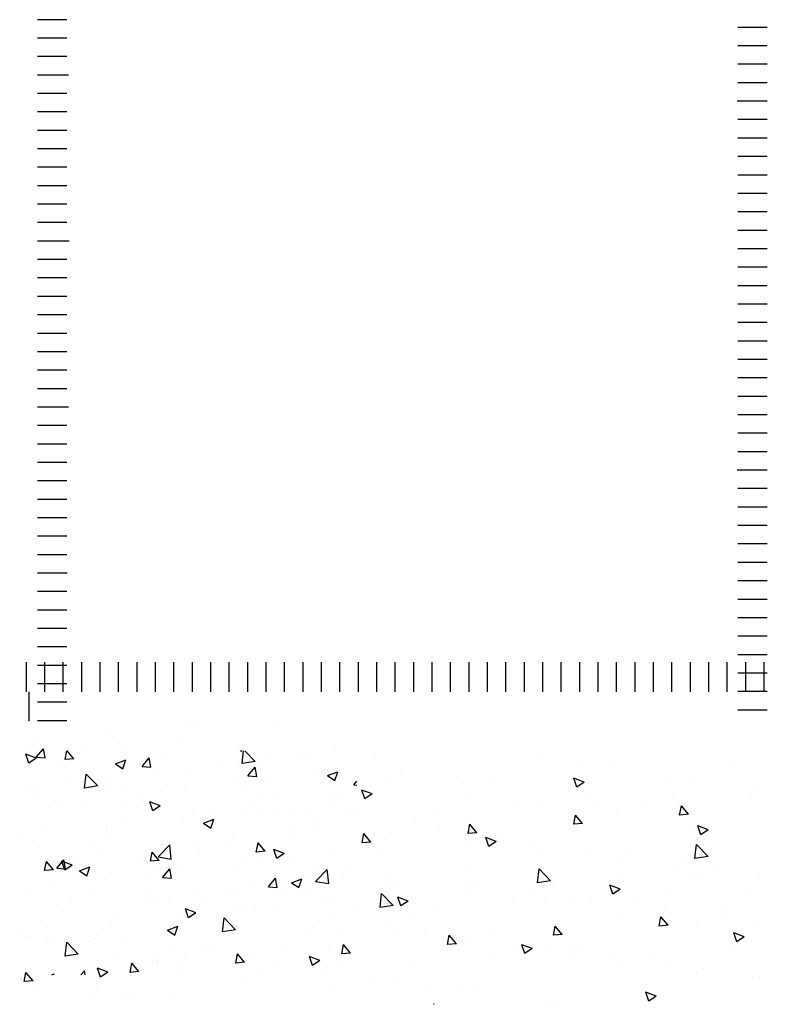
# Paper-space layout 'Layout1' of a CAD drawing. Extents: x -0.1 to 24.4, y -2.5 to 21.7.
# Drawn here: x 14.7 to 17.3, y 6 to 9.3 of the extents above; entities that cross this region are included whole.
import ezdxf

# ---------------------------------------------------------------- set-up
doc = ezdxf.new("R2010")
doc.units = 0
doc.header["$LTSCALE"] = 0.5
doc.layers.get('0').update_dxf_attribs({"linetype": 'CONTINUOUS'})
doc.layers.add('COTAS', color=7, linetype='CONTINUOUS')
doc.layers.add('TRAZO', color=7, linetype='CONTINUOUS')

# ---------------------------------------------------------------- blocks, each defined once
blk = doc.blocks.new('*X')
at = {"color": 0}
for p, q in [((4.2472, 12.125), (4.3472, 12.125)), ((4.2472, 12.0625), (4.3472, 12.0625)), ((4.2472, 12), (4.3472, 12)), ((11.9106, 12), (12.0106, 12)), ((4.2423, 11.9375), (4.3472, 11.9375)), ((11.9106, 11.9375), (12.0106, 11.9375)), ((4.2472, 11.875), (4.3472, 11.875)), ((11.9106, 11.875), (12.0106, 11.875)), ((4.2472, 11.8125), (4.3472, 11.8125)), ((11.9106, 11.8125), (12.0106, 11.8125)), ((4.2472, 11.75), (4.3472, 11.75)), ((11.9082, 11.75), (12.0106, 11.75)), ((4.2472, 11.6875), (4.3472, 11.6875)), ((11.9106, 11.6875), (12.0106, 11.6875)), ((4.2472, 11.625), (4.3472, 11.625)), ((11.9106, 11.625), (12.0106, 11.625)), ((4.2472, 11.5625), (4.3472, 11.5625)), ((11.9106, 11.5625), (12.0106, 11.5625)), ((4.2472, 11.5), (4.3472, 11.5)), ((11.9106, 11.5), (12.0106, 11.5)), ((4.2472, 11.4375), (4.3472, 11.4375)), ((11.9106, 11.4375), (12.0106, 11.4375)), ((4.2402, 11.375), (4.3472, 11.375)), ((11.9106, 11.375), (12.0106, 11.375)), ((4.2472, 11.3125), (4.3472, 11.3125)), ((11.9106, 11.3125), (12.0106, 11.3125)), ((4.2472, 11.25), (4.3472, 11.25)), ((11.9106, 11.25), (12.0106, 11.25)), ((4.2472, 11.1875), (4.3472, 11.1875)), ((11.9106, 11.1875), (12.0106, 11.1875)), ((4.2472, 11.125), (4.3472, 11.125)), ((11.9106, 11.125), (12.0106, 11.125)), ((4.2472, 11.0625), (4.3472, 11.0625)), ((11.9106, 11.0625), (12.0106, 11.0625)), ((4.2472, 11), (4.3472, 11)), ((11.9106, 11), (12.0106, 11)), ((4.2472, 10.9375), (4.3472, 10.9375)), ((11.9106, 10.9375), (12.0106, 10.9375)), ((4.2472, 10.875), (4.3472, 10.875)), ((11.9106, 10.875), (12.0106, 10.875)), ((4.2415, 10.8125), (4.3472, 10.8125)), ((11.9106, 10.8125), (12.0106, 10.8125)), ((4.2472, 10.75), (4.3472, 10.75)), ((11.9106, 10.75), (12.0106, 10.75)), ((4.2472, 10.6875), (4.3472, 10.6875)), ((11.9106, 10.6875), (12.0106, 10.6875)), ((4.2472, 10.625), (4.3472, 10.625)), ((11.9106, 10.625), (12.0106, 10.625)), ((4.2472, 10.5625), (4.3472, 10.5625)), ((11.9106, 10.5625), (12.0106, 10.5625)), ((4.2472, 10.5), (4.3472, 10.5)), ((11.9082, 10.5), (12.0106, 10.5)), ((4.2472, 10.4375), (4.3472, 10.4375)), ((11.9106, 10.4375), (12.0106, 10.4375)), ((4.2472, 10.375), (4.3472, 10.375)), ((11.9106, 10.375), (12.0106, 10.375)), ((4.2472, 10.3125), (4.3472, 10.3125)), ((11.9106, 10.3125), (12.0106, 10.3125)), ((4.2463, 10.25), (4.3472, 10.25)), ((11.9106, 10.25), (12.0106, 10.25)), ((4.2472, 10.1875), (4.3472, 10.1875)), ((11.9106, 10.1875), (12.0106, 10.1875)), ((4.2472, 10.125), (4.3472, 10.125)), ((11.9106, 10.125), (12.0106, 10.125)), ((4.2472, 10.0625), (4.3472, 10.0625)), ((11.9106, 10.0625), (12.0106, 10.0625)), ((4.2472, 10), (4.3472, 10)), ((11.9106, 10), (12.0106, 10)), ((4.2472, 9.9375), (4.3472, 9.9375)), ((11.9106, 9.9375), (12.0106, 9.9375)), ((4.2472, 9.875), (4.3472, 9.875)), ((11.9106, 9.875), (12.0106, 9.875)), ((4.375, 9.7484), (4.375, 9.8484)), ((9.5, 9.7484), (9.5, 9.8484)), ((9.5625, 9.7484), (9.5625, 9.8484)), ((9.625, 9.7484), (9.625, 9.8484)), ((9.6875, 9.7484), (9.6875, 9.8484)), ((9.75, 9.7484), (9.75, 9.8484)), ((9.8125, 9.7484), (9.8125, 9.8484)), ((9.875, 9.7484), (9.875, 9.8484)), ((9.9375, 9.7484), (9.9375, 9.8484)), ((10, 9.7484), (10, 9.8484)), ((10.0625, 9.7484), (10.0625, 9.8484)), ((10.125, 9.7484), (10.125, 9.8484)), ((10.1875, 9.7484), (10.1875, 9.8484)), ((10.25, 9.7484), (10.25, 9.8484)), ((10.3125, 9.7484), (10.3125, 9.8484)), ((10.375, 9.7484), (10.375, 9.8484)), ((10.4375, 9.7484), (10.4375, 9.8484)), ((10.5, 9.7484), (10.5, 9.8484)), ((10.5625, 9.7484), (10.5625, 9.8484)), ((10.625, 9.7484), (10.625, 9.8484)), ((10.6875, 9.7484), (10.6875, 9.8484)), ((10.75, 9.7484), (10.75, 9.8484)), ((10.8125, 9.7484), (10.8125, 9.8484)), ((10.875, 9.7484), (10.875, 9.8484)), ((10.9375, 9.7484), (10.9375, 9.8484)), ((11, 9.7484), (11, 9.8484)), ((11.0625, 9.7484), (11.0625, 9.8484)), ((11.125, 9.7484), (11.125, 9.8484)), ((11.1875, 9.7484), (11.1875, 9.8484)), ((11.25, 9.7484), (11.25, 9.8484)), ((11.3125, 9.7484), (11.3125, 9.8484)), ((11.375, 9.7484), (11.375, 9.8484)), ((11.4375, 9.7484), (11.4375, 9.8484)), ((11.5, 9.7484), (11.5, 9.8484)), ((11.5625, 9.7484), (11.5625, 9.8484)), ((11.625, 9.7484), (11.625, 9.8484)), ((11.6875, 9.7484), (11.6875, 9.8484)), ((11.75, 9.7484), (11.75, 9.8484)), ((11.8125, 9.7484), (11.8125, 9.8484)), ((11.875, 9.7484), (11.875, 9.8484)), ((11.9375, 9.7484), (11.9375, 9.8484)), ((12, 9.7484), (12, 9.8484)), ((4.2472, 9.8125), (4.3472, 9.8125)), ((11.9106, 9.8125), (12.0106, 9.8125)), ((4.2472, 9.75), (4.3472, 9.75)), ((11.9106, 9.75), (12.0106, 9.75)), ((11.9106, 9.6875), (12.0106, 9.6875)), ((3.5567, 9.6426), (3.5567, 9.6426)), ((3.6094, 9.6119), (3.6444, 9.6484)), ((3.6538, 9.605), (3.6488, 9.6484)), ((3.6552, 9.6484), (3.6581, 9.6464)), ((3.6581, 9.6464), (3.6587, 9.6484)), ((3.9225, 9.6429), (3.9225, 9.6429)), ((4.2236, 9.6212), (4.2464, 9.6484)), ((4.2535, 9.6186), (4.248, 9.6484)), ((10.0438, 9.6483), (10.0438, 9.6483)), ((10.0826, 9.6479), (10.0826, 9.6479)), ((1.9867, 9.6158), (1.9867, 9.6158)), ((2.5041, 9.6128), (2.5041, 9.6128)), ((2.6474, 9.6351), (2.6474, 9.6351)), ((3.2001, 9.6388), (3.2001, 9.6388)), ((3.4315, 9.6261), (3.4315, 9.6261)), ((3.467, 9.6275), (3.467, 9.6275)), ((3.6094, 9.6119), (3.6538, 9.605)), ((3.7339, 9.6162), (3.7339, 9.6162)), ((4.2236, 9.6212), (4.2535, 9.6186)), ((4.233, 9.6148), (4.233, 9.6148)), ((4.3518, 9.6232), (4.3868, 9.6366)), ((4.3518, 9.6232), (4.3766, 9.6064)), ((4.3767, 9.6064), (4.3868, 9.6366)), ((9.7841, 9.6108), (9.7841, 9.6108)), ((10.3376, 9.6359), (10.3376, 9.6359)), ((2.3907, 9.5999), (2.3907, 9.5999)), ((3.1158, 9.5845), (3.1158, 9.5845)), ((3.4103, 9.5734), (3.4103, 9.5734)), ((3.6628, 9.6054), (3.6628, 9.6054)), ((4.0009, 9.605), (4.0009, 9.605)), ((4.2678, 9.5937), (4.2678, 9.5937)), ((9.5316, 9.5788), (9.5316, 9.5788)), ((9.791, 9.5979), (9.791, 9.5979)), ((10.0218, 9.5943), (10.0218, 9.5943)), ((2.131, 9.5624), (2.131, 9.5624)), ((2.2125, 9.5628), (2.2125, 9.5628)), ((2.4945, 9.542), (2.5295, 9.5554)), ((2.4945, 9.542), (2.5194, 9.5252)), ((2.5194, 9.5252), (2.5296, 9.5554)), ((2.8012, 9.5431), (2.8012, 9.5431)), ((2.9264, 9.5596), (2.9264, 9.5596)), ((3.9414, 9.5648), (3.9414, 9.5648)), ((4.143, 9.5291), (4.1819, 9.5697)), ((4.1875, 9.5222), (4.1819, 9.5697)), ((4.2449, 9.5533), (4.2449, 9.5533)), ((9.4994, 9.5478), (9.4994, 9.5478)), ((9.5336, 9.5267), (9.5577, 9.5554)), ((9.5635, 9.524), (9.5578, 9.5554)), ((9.7073, 9.5529), (9.7073, 9.5529)), ((9.8325, 9.5694), (9.8325, 9.5694)), ((10.547, 9.549), (10.547, 9.549)), ((1.9209, 9.5127), (1.9209, 9.5127)), ((3.1535, 9.5382), (3.1535, 9.5382)), ((3.2131, 9.502), (3.2481, 9.5154)), ((3.238, 9.4852), (3.2481, 9.5154)), ((3.6499, 9.5147), (3.6499, 9.5147)), ((3.9303, 9.5119), (3.9303, 9.5119)), ((4.0555, 9.5284), (4.0555, 9.5284)), ((4.143, 9.5291), (4.1875, 9.5222)), ((4.1731, 9.5116), (4.1731, 9.5116)), ((9.5336, 9.5267), (9.5635, 9.524)), ((9.8018, 9.5041), (9.8368, 9.5176)), ((9.8267, 9.4873), (9.8369, 9.5176)), ((9.8923, 9.4953), (9.9164, 9.524)), ((9.9222, 9.4927), (9.9164, 9.524)), ((10.2945, 9.517), (10.2945, 9.517)), ((1.9276, 9.4969), (1.9276, 9.4969)), ((2.1945, 9.4856), (2.1945, 9.4856)), ((2.2961, 9.4766), (2.2961, 9.4766)), ((2.4614, 9.4743), (2.4614, 9.4743)), ((2.4855, 9.5016), (2.4855, 9.5016)), ((2.8938, 9.5007), (2.8938, 9.5007)), ((3.2131, 9.502), (3.238, 9.4852)), ((3.9164, 9.4764), (3.9164, 9.4764)), ((3.9317, 9.4619), (3.9667, 9.4753)), ((3.9565, 9.4451), (3.9667, 9.4753)), ((4.3528, 9.505), (4.3528, 9.505)), ((9.8018, 9.5041), (9.8267, 9.4874)), ((9.8923, 9.4953), (9.9222, 9.4927)), ((10.0377, 9.4818), (10.0377, 9.4818)), ((10.2509, 9.4639), (10.275, 9.4926)), ((10.2808, 9.4613), (10.275, 9.4926)), ((10.5204, 9.4641), (10.5554, 9.4775)), ((10.5206, 9.4801), (10.5206, 9.4801)), ((10.5453, 9.4473), (10.5554, 9.4775)), ((2.1412, 9.4334), (2.1653, 9.4621)), ((2.1711, 9.4307), (2.1653, 9.4621)), ((2.1709, 9.4601), (2.1709, 9.4601)), ((2.6413, 9.4687), (2.6413, 9.4687)), ((2.7283, 9.4631), (2.7283, 9.4631)), ((2.9952, 9.4518), (2.9952, 9.4518)), ((3.2621, 9.4405), (3.2621, 9.4405)), ((3.3583, 9.4647), (3.3583, 9.4647)), ((3.4252, 9.4454), (3.4252, 9.4454)), ((3.6145, 9.4703), (3.6145, 9.4703)), ((3.9317, 9.4619), (3.9565, 9.4451)), ((4.0613, 9.455), (4.0613, 9.455)), ((9.7781, 9.4443), (9.7781, 9.4443)), ((10.2509, 9.4639), (10.2808, 9.4613)), ((10.3312, 9.4551), (10.3312, 9.4551)), ((10.5204, 9.4641), (10.5453, 9.4473)), ((10.6095, 9.4325), (10.62, 9.445)), ((2.1412, 9.4334), (2.171, 9.4307)), ((2.3846, 9.4335), (2.3846, 9.4335)), ((2.4998, 9.402), (2.5239, 9.4307)), ((2.5297, 9.3994), (2.5239, 9.4307)), ((3.0667, 9.4146), (3.0667, 9.4146)), ((3.3, 9.4289), (3.3, 9.4289)), ((3.4042, 9.4069), (3.4042, 9.4069)), ((3.529, 9.4292), (3.529, 9.4292)), ((3.6567, 9.439), (3.6567, 9.439)), ((3.796, 9.418), (3.796, 9.418)), ((4.0629, 9.4067), (4.0629, 9.4067)), ((9.5006, 9.4353), (9.5006, 9.4353)), ((9.5255, 9.4123), (9.5255, 9.4123)), ((9.7675, 9.424), (9.7675, 9.424)), ((10.0344, 9.4127), (10.0344, 9.4127)), ((10.2061, 9.4387), (10.2061, 9.4387)), ((10.6095, 9.4325), (10.62, 9.4316)), ((2.0744, 9.3807), (2.1094, 9.3942)), ((2.0744, 9.3807), (2.0993, 9.364)), ((2.0993, 9.364), (2.1094, 9.3942)), ((2.1249, 9.396), (2.1249, 9.396)), ((2.4998, 9.402), (2.5297, 9.3994)), ((2.8584, 9.3706), (2.8825, 9.3993)), ((2.8883, 9.368), (2.8825, 9.3993)), ((2.9842, 9.3873), (2.9842, 9.3873)), ((3.7697, 9.4049), (3.7697, 9.4049)), ((4.3298, 9.3954), (4.3298, 9.3954)), ((9.8903, 9.3971), (9.8903, 9.3971)), ((10.3013, 9.4015), (10.3013, 9.4015)), ((10.3535, 9.3996), (10.3535, 9.3996)), ((10.5409, 9.3826), (10.5409, 9.3826)), ((10.5682, 9.3902), (10.5682, 9.3902)), ((2.6697, 9.3459), (2.6697, 9.3459)), ((2.7751, 9.3646), (2.7751, 9.3646)), ((2.793, 9.3407), (2.828, 9.3541)), ((2.793, 9.3407), (2.8179, 9.3239)), ((2.7949, 9.3624), (2.7949, 9.3624)), ((2.8179, 9.3239), (2.828, 9.3541)), ((2.8584, 9.3706), (2.8883, 9.368)), ((3.1475, 9.3717), (3.1475, 9.3717)), ((3.2171, 9.3392), (3.2412, 9.368)), ((3.2469, 9.3366), (3.2412, 9.368)), ((3.4781, 9.3549), (3.4781, 9.3549)), ((4.1133, 9.3561), (4.1133, 9.3561)), ((4.1671, 9.3452), (4.1671, 9.3452)), ((9.5758, 9.3557), (9.5758, 9.3557)), ((9.606, 9.3681), (9.606, 9.3681)), ((9.7009, 9.3722), (9.7009, 9.3722)), ((9.8729, 9.3568), (9.8729, 9.3568)), ((10.062, 9.3496), (10.062, 9.3496)), ((10.1398, 9.3456), (10.1398, 9.3456)), ((10.2884, 9.3506), (10.2884, 9.3506)), ((2.0748, 9.2904), (2.1137, 9.331)), ((2.1193, 9.2835), (2.1138, 9.3309)), ((2.4835, 9.3145), (2.4835, 9.3145)), ((2.8878, 9.3343), (2.8878, 9.3343)), ((3.2171, 9.3392), (3.2469, 9.3366)), ((3.5116, 9.3006), (3.5466, 9.3141)), ((3.5364, 9.2839), (3.5466, 9.3141)), ((3.5757, 9.3079), (3.5998, 9.3366)), ((3.5757, 9.3079), (3.6056, 9.3052)), ((3.6056, 9.3052), (3.5998, 9.3366)), ((3.7988, 9.3147), (3.7988, 9.3147)), ((3.9103, 9.31), (3.9103, 9.31)), ((3.924, 9.3312), (3.924, 9.3312)), ((10.0317, 9.3154), (10.0317, 9.3154)), ((10.1003, 9.3028), (10.1353, 9.3163)), ((10.1252, 9.286), (10.1353, 9.3163)), ((10.4067, 9.3343), (10.4067, 9.3343)), ((2.0748, 9.2904), (2.1193, 9.2835)), ((2.1646, 9.2794), (2.1646, 9.2794)), ((2.3539, 9.3043), (2.3539, 9.3043)), ((2.6352, 9.3022), (2.6352, 9.3022)), ((3.1865, 9.3048), (3.1865, 9.3048)), ((3.483, 9.2731), (3.483, 9.2731)), ((3.5116, 9.3006), (3.5364, 9.2839)), ((3.9343, 9.2765), (3.9584, 9.3052)), ((3.9343, 9.2765), (3.9642, 9.2739)), ((3.9642, 9.2739), (3.9584, 9.3052)), ((4.2301, 9.2606), (4.2651, 9.274)), ((4.2522, 9.28), (4.2522, 9.28)), ((4.255, 9.2438), (4.2651, 9.274)), ((4.2929, 9.2451), (4.317, 9.2738)), ((4.3228, 9.2425), (4.3171, 9.2738)), ((9.7704, 9.2995), (9.7704, 9.2995)), ((9.772, 9.2779), (9.772, 9.2779)), ((10.1003, 9.3028), (10.1252, 9.286)), ((10.3891, 9.2829), (10.3891, 9.2829)), ((10.4734, 9.2899), (10.4734, 9.2899)), ((2.0394, 9.2629), (2.0394, 9.2629)), ((2.1919, 9.2645), (2.1919, 9.2645)), ((2.3785, 9.267), (2.3785, 9.267)), ((2.6084, 9.2076), (2.6474, 9.2482)), ((2.6529, 9.2007), (2.6474, 9.2482)), ((2.8949, 9.2548), (2.8949, 9.2548)), ((3.2936, 9.2482), (3.2936, 9.2482)), ((3.3981, 9.2405), (3.3981, 9.2405)), ((3.6506, 9.2725), (3.6506, 9.2725)), ((4.2301, 9.2606), (4.255, 9.2438)), ((4.2929, 9.2451), (4.3228, 9.2425)), ((9.4788, 9.2495), (9.4788, 9.2495)), ((9.5194, 9.2459), (9.5194, 9.2459)), ((10.0745, 9.2415), (10.0745, 9.2415)), ((10.1818, 9.2398), (10.1818, 9.2398)), ((10.1997, 9.2579), (10.1997, 9.2579)), ((1.9003, 9.2144), (1.9003, 9.2144)), ((2.0971, 9.2301), (2.0971, 9.2301)), ((2.1188, 9.2295), (2.1188, 9.2295)), ((2.364, 9.2188), (2.364, 9.2188)), ((2.6084, 9.2076), (2.6529, 9.2007)), ((2.6309, 9.2076), (2.6309, 9.2076)), ((3.1685, 9.2317), (3.1685, 9.2317)), ((3.9606, 9.23), (3.9606, 9.23)), ((9.9465, 9.1886), (9.9855, 9.2292)), ((9.991, 9.1817), (9.9855, 9.2292)), ((10.5349, 9.2162), (10.5349, 9.2162)), ((1.9356, 9.1742), (1.9356, 9.1742)), ((2.3729, 9.1794), (2.4079, 9.1929)), ((2.3729, 9.1794), (2.3977, 9.1626)), ((2.3978, 9.1626), (2.4079, 9.1929)), ((2.6033, 9.2047), (2.6033, 9.2047)), ((2.8527, 9.1901), (2.8527, 9.1901)), ((2.8979, 9.1963), (2.8979, 9.1963)), ((3.1414, 9.2053), (3.1414, 9.2053)), ((3.1648, 9.185), (3.1648, 9.185)), ((3.4317, 9.1737), (3.4317, 9.1737)), ((3.669, 9.1799), (3.669, 9.1799)), ((4.161, 9.1788), (4.161, 9.1788)), ((4.2976, 9.2005), (4.2976, 9.2005)), ((9.5694, 9.1749), (9.5694, 9.1749)), ((9.603, 9.1506), (9.6271, 9.1793)), ((9.6329, 9.1479), (9.6271, 9.1793)), ((9.7588, 9.1999), (9.7588, 9.1999)), ((9.8902, 9.1897), (9.8902, 9.1897)), ((9.9465, 9.1886), (9.991, 9.1817)), ((10.2823, 9.1841), (10.2823, 9.1841)), ((2.2025, 9.163), (2.2025, 9.163)), ((2.3117, 9.1547), (2.3117, 9.1547)), ((2.4695, 9.1517), (2.4695, 9.1517)), ((2.5382, 9.1487), (2.5382, 9.1487)), ((2.6633, 9.1652), (2.6633, 9.1652)), ((2.7364, 9.1404), (2.7364, 9.1404)), ((2.8817, 9.1678), (2.8817, 9.1678)), ((3.0914, 9.1394), (3.1265, 9.1528)), ((3.0914, 9.1394), (3.1163, 9.1226)), ((3.1163, 9.1226), (3.1265, 9.1528)), ((3.142, 9.1248), (3.181, 9.1654)), ((3.1865, 9.1179), (3.181, 9.1654)), ((3.6986, 9.1625), (3.6986, 9.1625)), ((3.9043, 9.1435), (3.9043, 9.1435)), ((3.9655, 9.1512), (3.9655, 9.1512)), ((3.9818, 9.1589), (3.9818, 9.1589)), ((4.2324, 9.1399), (4.2324, 9.1399)), ((9.5986, 9.1397), (9.5986, 9.1397)), ((9.603, 9.1506), (9.6329, 9.1479)), ((9.668, 9.1699), (9.668, 9.1699)), ((9.6802, 9.1416), (9.7152, 9.155)), ((9.6802, 9.1416), (9.7051, 9.1248)), ((9.7051, 9.1248), (9.7152, 9.155)), ((9.9349, 9.1586), (9.9349, 9.1586)), ((9.9617, 9.1192), (9.9858, 9.1479)), ((9.9915, 9.1166), (9.9858, 9.1479)), ((10.0256, 9.1489), (10.0256, 9.1489)), ((10.2018, 9.1473), (10.2018, 9.1473)), ((10.4802, 9.1058), (10.5191, 9.1464)), ((10.5246, 9.0989), (10.5191, 9.1464)), ((2.2224, 9.1071), (2.2224, 9.1071)), ((2.6291, 9.1358), (2.6291, 9.1358)), ((3.0033, 9.1291), (3.0033, 9.1291)), ((3.142, 9.1248), (3.1865, 9.1179)), ((3.2702, 9.1179), (3.2702, 9.1179)), ((3.3774, 9.1299), (3.3774, 9.1299)), ((3.5371, 9.1066), (3.5371, 9.1066)), ((3.6446, 9.1061), (3.6446, 9.1061)), ((3.6673, 9.1175), (3.6673, 9.1175)), ((3.7924, 9.134), (3.7924, 9.134)), ((3.81, 9.0993), (3.845, 9.1128)), ((3.8349, 9.0826), (3.845, 9.1128)), ((9.7659, 9.1114), (9.7659, 9.1114)), ((9.9617, 9.1192), (9.9915, 9.1166)), ((10.3203, 9.0878), (10.3444, 9.1165)), ((10.3502, 9.0852), (10.3444, 9.1165)), ((10.3987, 9.1015), (10.4338, 9.115)), ((10.4236, 9.0847), (10.4338, 9.1149)), ((10.4687, 9.136), (10.4687, 9.136)), ((10.5733, 9.1272), (10.5733, 9.1272)), ((2.0201, 9.1046), (2.0201, 9.1046)), ((2.033, 9.0822), (2.033, 9.0822)), ((2.2105, 9.0573), (2.2346, 9.086)), ((2.2404, 9.0546), (2.2347, 9.086)), ((2.3724, 9.1006), (2.3724, 9.1006)), ((3.0858, 9.0798), (3.0858, 9.0798)), ((3.3515, 9.0759), (3.3515, 9.0759)), ((3.392, 9.0741), (3.392, 9.0741)), ((3.6757, 9.0421), (3.7146, 9.0827)), ((3.7201, 9.0352), (3.7146, 9.0827)), ((3.804, 9.0953), (3.804, 9.0953)), ((3.81, 9.0993), (3.8349, 9.0826)), ((4.0709, 9.084), (4.0709, 9.084)), ((4.3378, 9.0727), (4.3378, 9.0727)), ((9.5133, 9.0794), (9.5133, 9.0794)), ((10.2575, 9.0857), (10.2575, 9.0857)), ((10.3203, 9.0878), (10.3502, 9.0852)), ((10.3987, 9.1015), (10.4236, 9.0847)), ((10.4802, 9.1058), (10.5246, 9.099)), ((1.9079, 9.0657), (1.9079, 9.0657)), ((2.1127, 9.0631), (2.1127, 9.0631)), ((2.2105, 9.0573), (2.2404, 9.0547)), ((2.5692, 9.0259), (2.5933, 9.0546)), ((2.5991, 9.0233), (2.5933, 9.0546)), ((3.1621, 9.051), (3.1621, 9.051)), ((3.6757, 9.0421), (3.7201, 9.0352)), ((4.4075, 9.0443), (4.4075, 9.0443)), ((9.943, 9.0442), (9.943, 9.0442)), ((10.0682, 9.0607), (10.0682, 9.0607)), ((10.3727, 9.0648), (10.3727, 9.0648)), ((10.5288, 9.0497), (10.5288, 9.0497)), ((1.9528, 9.0182), (1.9878, 9.0316)), ((1.9528, 9.0182), (1.9776, 9.0014)), ((1.9776, 9.0014), (1.9878, 9.0316)), ((2.5692, 9.0259), (2.5991, 9.0233)), ((2.7942, 9.0298), (2.7942, 9.0298)), ((2.9278, 8.9945), (2.9519, 9.0232)), ((2.9577, 8.9919), (2.9519, 9.0232)), ((3.0369, 9.0345), (3.0369, 9.0345)), ((3.1353, 9.0388), (3.1353, 9.0388)), ((4.1549, 9.0123), (4.1549, 9.0123)), ((4.2912, 9.0197), (4.2912, 9.0197)), ((10.0811, 9.0148), (10.0811, 9.0148)), ((10.2762, 9.0177), (10.2762, 9.0177)), ((1.9976, 8.976), (1.9976, 8.976)), ((2.5026, 8.9797), (2.5026, 8.9797)), ((2.6713, 8.9781), (2.7063, 8.9915)), ((2.6713, 8.9781), (2.6962, 8.9613)), ((2.6962, 8.9613), (2.7063, 8.9915)), ((2.7212, 8.9929), (2.7212, 8.9929)), ((2.8756, 9.0014), (2.8756, 9.0014)), ((2.9278, 8.9945), (2.9577, 8.9919)), ((3.2864, 8.9631), (3.3105, 8.9919)), ((3.3163, 8.9605), (3.3105, 8.9919)), ((3.8982, 8.9771), (3.8982, 8.9771)), ((4.166, 9.0033), (4.166, 9.0033)), ((4.2093, 8.9593), (4.2482, 8.9999)), ((4.2316, 8.9817), (4.2316, 8.9817)), ((4.2538, 8.9524), (4.2482, 8.9999)), ((9.6272, 9.0027), (9.6272, 9.0027)), ((10.0195, 8.9825), (10.0195, 8.9825)), ((2.2646, 8.9647), (2.2646, 8.9647)), ((2.4066, 8.9515), (2.4066, 8.9515)), ((2.5315, 8.9534), (2.5315, 8.9534)), ((2.5318, 8.968), (2.5318, 8.968)), ((2.6231, 8.9693), (2.6231, 8.9693)), ((2.7984, 8.9421), (2.7984, 8.9421)), ((3.2864, 8.9631), (3.3163, 8.9605)), ((3.3899, 8.9381), (3.4249, 8.9515)), ((3.4148, 8.9213), (3.4249, 8.9515)), ((3.6385, 8.9396), (3.6385, 8.9396)), ((3.6451, 8.9318), (3.6692, 8.9605)), ((3.675, 8.9291), (3.6692, 8.9605)), ((3.8503, 8.9617), (3.8503, 8.9617)), ((4.2093, 8.9593), (4.2538, 8.9524)), ((9.7598, 8.945), (9.7598, 8.945)), ((9.7895, 8.9647), (9.7895, 8.9647)), ((9.9786, 8.9402), (10.0136, 8.9537)), ((9.9786, 8.9402), (10.0035, 8.9235)), ((10.0035, 8.9235), (10.0137, 8.9537)), ((10.5669, 8.9465), (10.5669, 8.9465)), ((2.0909, 8.9099), (2.0909, 8.9099)), ((2.2111, 8.9296), (2.2111, 8.9296)), ((2.3663, 8.9341), (2.3663, 8.9341)), ((3.0653, 8.9309), (3.0653, 8.9309)), ((3.3322, 8.9196), (3.3322, 8.9196)), ((3.3859, 8.9076), (3.3859, 8.9076)), ((3.3899, 8.9381), (3.4148, 8.9213)), ((3.5357, 8.9203), (3.5357, 8.9203)), ((3.5991, 8.9083), (3.5991, 8.9083)), ((3.6451, 8.9318), (3.6749, 8.9291)), ((3.6609, 8.9367), (3.6609, 8.9367)), ((3.94, 8.9316), (3.94, 8.9316)), ((4.0037, 8.9004), (4.0278, 8.9291)), ((4.0336, 8.8978), (4.0278, 8.9291)), ((4.1085, 8.898), (4.1435, 8.9115)), ((4.1333, 8.8812), (4.1435, 8.9115)), ((9.4979, 8.9147), (9.4979, 8.9147)), ((9.5073, 8.913), (9.5073, 8.913)), ((9.5706, 8.9144), (9.5706, 8.9144)), ((10.4418, 8.93), (10.4418, 8.93)), ((1.9015, 8.885), (1.9015, 8.885)), ((1.9195, 8.8796), (1.9195, 8.8796)), ((2.1066, 8.8967), (2.1066, 8.8967)), ((3.1292, 8.8724), (3.1292, 8.8724)), ((3.2199, 8.8787), (3.2199, 8.8787)), ((3.6484, 8.8816), (3.6484, 8.8816)), ((3.866, 8.897), (3.866, 8.897)), ((4.0037, 8.9004), (4.0336, 8.8978)), ((4.1085, 8.898), (4.1333, 8.8812)), ((4.1329, 8.8858), (4.1329, 8.8858)), ((4.3623, 8.869), (4.3864, 8.8977)), ((4.3922, 8.8664), (4.3864, 8.8977)), ((4.3998, 8.8745), (4.3998, 8.8745)), ((4.4014, 8.8779), (4.4014, 8.8779)), ((9.8375, 8.9031), (9.8375, 8.9031)), ((10.1045, 8.8918), (10.1045, 8.8918)), ((10.126, 8.8885), (10.126, 8.8885)), ((10.3714, 8.8805), (10.3714, 8.8805)), ((10.5227, 8.8833), (10.5227, 8.8833)), ((3.0306, 8.8538), (3.0306, 8.8538)), ((4.1488, 8.8459), (4.1488, 8.8459)), ((4.349, 8.8475), (4.349, 8.8475)), ((4.3514, 8.8719), (4.3514, 8.8719)), ((4.3623, 8.869), (4.3922, 8.8664)), ((9.6761, 8.8472), (9.6761, 8.8472)), ((9.8115, 8.847), (9.8115, 8.847)), ((9.9366, 8.8635), (9.9366, 8.8635)), ((10.2701, 8.8512), (10.2701, 8.8512)), ((2.2512, 8.8168), (2.2862, 8.8303)), ((2.2512, 8.8168), (2.2761, 8.8001)), ((2.2761, 8.8001), (2.2862, 8.8303)), ((2.8695, 8.8349), (2.8695, 8.8349)), ((2.9054, 8.8373), (2.9054, 8.8373)), ((3.3568, 8.8315), (3.3568, 8.8315)), ((3.8921, 8.8107), (3.8921, 8.8107)), ((4.0345, 8.806), (4.0345, 8.806)), ((4.0598, 8.8218), (4.0598, 8.8218)), ((4.1597, 8.8225), (4.1597, 8.8225)), ((9.943, 8.8359), (9.943, 8.8359)), ((10.0134, 8.816), (10.0134, 8.816)), ((10.2099, 8.8246), (10.2099, 8.8246)), ((10.4768, 8.8134), (10.4768, 8.8134)), ((2.5896, 8.7957), (2.5896, 8.7957)), ((2.617, 8.8029), (2.617, 8.8029)), ((3.0029, 8.7895), (3.0048, 8.7902)), ((3.0046, 8.7895), (3.0048, 8.7902)), ((9.4957, 8.8055), (9.4957, 8.8055)), ((9.586, 8.7895), (9.5935, 8.7924)), ((9.5926, 8.7895), (9.5935, 8.7924)), ((9.685, 8.7895), (9.6965, 8.8032)), ((9.699, 8.7895), (9.6965, 8.8032))]:
    blk.add_line(p, q, dxfattribs=at)

psp = doc.layouts.get("Layout1")

# ---------------------------------------------------------------- block references
at = {"layer": 'COTAS', "color": 0}
psp.add_blockref('*X', (5.2448, -2.6837), dxfattribs=at)
at = {"layer": 'TRAZO', "color": 0, "xscale": -1}
psp.add_blockref('*X', (19.1295, -2.7837), dxfattribs=at)
psp.add_blockref('*X', (19.1295, -2.7837), dxfattribs=at)

doc.saveas('drawing.dxf')
